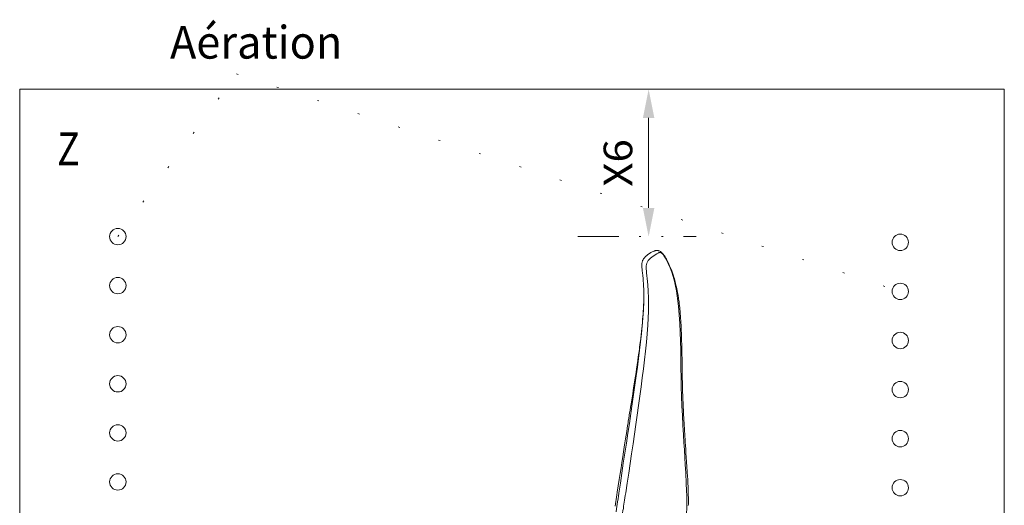
# Model space of a CAD drawing. Units: millimetres. Extents: x 0 to 210, y 0 to 297.
# Drawn here: x 102 to 163, y 191 to 221 of the extents above; entities that cross this region are included whole.
import ezdxf
from ezdxf.enums import TextEntityAlignment as Align

# ---------------------------------------------------------------- set-up
doc = ezdxf.new("R2010")
doc.units = ezdxf.units.MM
doc.header["$LTSCALE"] = 5
for name, pattern in [('AUSGEZOGEN', [0]), ('DIVIDE', [1.25, 0.5, -0.25, 0, -0.25, 0, -0.25]), ('DOTX2', [0.5, 0, -0.5])]:
    doc.linetypes.add(name, pattern=pattern)
for name, color, linetype in [('Bemassung', 7, 'Continuous'), ('Fertigteilkontur (RT)', 7, 'Continuous'), ('Mittellinie', 7, 'Continuous'), ('Schraffur', 7, 'Continuous'), ('Text', 7, 'Continuous'), ('Volllinie breit', 7, 'Continuous'), ('Volllinie schmal', 7, 'Continuous'), ('Zeichnungsrahmen', 7, 'Continuous')]:
    doc.layers.add(name, color=color, linetype=linetype)
doc.styles.add('Arial', font='arial.ttf')
doc.dimstyles.new('ISO-25', dxfattribs={"dimtxt": 2.5, "dimasz": 2.5, "dimexe": 1.25, "dimexo": 0.625, "dimtad": 1, "dimtxsty": 'Standard', "dimcen": 2.5, "dimadec": 0, "dimazin": 0, "dimtfac": 1, "dimtmove": 0, "dimatfit": 3, "dimfxl": 1, "dimarcsym": 0})

# ---------------------------------------------------------------- blocks, each defined once
blk = doc.blocks.new('TR221-2_PL12_M2-100_GUP_DS_nNn061')
at = {"layer": 'Mittellinie', "color": 56, "linetype": 'DIVIDE', "lineweight": 18, "true_color": 0x808000}
blk.add_line((136.49, 207.901), (143.718, 207.901), dxfattribs=at)
blk = doc.blocks.new('PR221_ds_nNn066')
at = {"layer": 'Schraffur', "color": 56, "linetype": 'AUSGEZOGEN', "lineweight": 18, "true_color": 0x808000}
for points in [[(140.685, 205.679), (140.672, 205.798), (140.662, 205.91), (140.657, 206.015), (140.66, 206.112), (140.671, 206.195), (140.692, 206.266), (140.735, 206.356), (140.789, 206.437), (140.849, 206.507), (140.911, 206.568), (141.021, 206.654), (141.122, 206.723), (141.216, 206.783), (141.304, 206.839), (141.384, 206.889)], [(141.384, 206.889), (141.393, 206.894), (141.403, 206.9)], [(141.403, 206.9), (141.429, 206.912), (141.456, 206.922), (141.486, 206.927), (141.522, 206.926), (141.567, 206.913), (141.605, 206.892), (141.628, 206.875), (141.653, 206.852), (141.675, 206.828), (141.694, 206.806), (141.724, 206.766), (141.748, 206.731), (141.769, 206.699), (141.809, 206.634)], [(141.809, 206.634), (141.845, 206.571), (141.878, 206.509)], [(141.878, 206.509), (142.006, 206.255), (142.119, 205.997), (142.221, 205.73), (142.312, 205.451), (142.389, 205.165), (142.455, 204.873), (142.511, 204.575), (142.559, 204.271), (142.603, 203.957), (142.641, 203.638)], [(139.408, 192.237), (139.5, 192.834), (139.591, 193.431), (139.68, 194.029), (139.768, 194.626), (139.855, 195.222), (139.94, 195.815), (140.026, 196.405), (140.11, 196.99), (140.192, 197.569), (140.272, 198.142), (140.349, 198.709), (140.422, 199.268), (140.491, 199.821), (140.555, 200.366), (140.614, 200.905), (140.67, 201.436), (140.721, 201.96), (140.763, 202.475), (140.789, 202.907), (140.804, 203.331), (140.808, 203.747), (140.802, 204.154), (140.786, 204.554), (140.759, 204.946), (140.721, 205.328)], [(140.721, 205.328), (140.703, 205.508), (140.685, 205.679)], [(138.991, 192.212), (139.081, 192.821), (139.171, 193.431), (139.263, 194.042), (139.356, 194.655), (139.449, 195.267), (139.541, 195.877), (139.631, 196.481), (139.72, 197.079), (139.806, 197.669), (139.892, 198.25), (139.975, 198.822), (140.055, 199.385), (140.129, 199.916), (140.198, 200.439), (140.262, 200.954), (140.322, 201.459), (140.375, 201.955), (140.422, 202.439), (140.459, 202.912), (140.489, 203.417), (140.507, 203.907), (140.511, 204.384), (140.511, 204.423)], [(142.641, 203.638), (142.686, 203.119), (142.722, 202.592), (142.746, 202.055), (142.762, 201.509), (142.771, 200.955), (142.778, 200.405), (142.785, 199.848), (142.796, 199.286), (142.809, 198.719), (142.827, 198.137), (142.848, 197.551), (142.875, 196.964), (142.906, 196.375), (142.939, 195.785), (142.966, 195.322), (142.993, 194.859), (143.021, 194.397), (143.05, 193.938), (143.079, 193.479)], [(143.079, 193.479), (143.093, 193.248), (143.104, 193.013), (143.114, 192.784)], [(143.114, 192.784), (143.129, 192.407), (143.139, 192.041), (143.142, 191.678), (143.139, 191.315), (143.129, 190.957), (143.112, 190.605), (143.088, 190.258), (143.055, 189.919), (143.013, 189.591), (142.962, 189.273)], [(138.82, 191.085), (138.847, 191.255), (138.871, 191.41), (138.893, 191.553), (138.914, 191.688), (138.94, 191.861), (138.965, 192.033), (138.991, 192.212)], [(139.22, 190.996), (139.243, 191.148), (139.264, 191.287), (139.283, 191.417), (139.301, 191.542), (139.32, 191.667), (139.339, 191.794), (139.36, 191.928), (139.383, 192.075), (139.408, 192.237)]]:
    blk.add_lwpolyline(points, dxfattribs=at)
at = {"layer": 'Volllinie breit', "color": 56, "linetype": 'AUSGEZOGEN', "lineweight": 18, "true_color": 0x808000}
for p, q in [((140.511, 204.423), (140.51, 204.448)), ((140.511, 204.425), (140.511, 204.385))]:
    blk.add_line(p, q, dxfattribs=at)
for points in [[(141.134, 207.008), (141.08, 206.985), (141.031, 206.963), (140.987, 206.942), (140.949, 206.922), (140.917, 206.904), (140.89, 206.888), (140.87, 206.875), (140.853, 206.864), (140.834, 206.852), (140.814, 206.839), (140.793, 206.824), (140.759, 206.798), (140.721, 206.768), (140.679, 206.732), (140.639, 206.694), (140.603, 206.657), (140.571, 206.62), (140.534, 206.575), (140.5, 206.531), (140.47, 206.487), (140.456, 206.46), (140.442, 206.433), (140.429, 206.399), (140.416, 206.357), (140.405, 206.312), (140.396, 206.268), (140.392, 206.226), (140.39, 206.184), (140.39, 206.134), (140.393, 206.073), (140.399, 206.001), (140.408, 205.913), (140.42, 205.808), (140.435, 205.684)], [(141.165, 207.018), (141.149, 207.013), (141.134, 207.008)], [(141.855, 206.579), (141.811, 206.652), (141.772, 206.713), (141.74, 206.76), (141.712, 206.799), (141.695, 206.821), (141.677, 206.843), (141.656, 206.868), (141.629, 206.897), (141.601, 206.925), (141.573, 206.949), (141.526, 206.983), (141.485, 207.007), (141.448, 207.024), (141.419, 207.034), (141.391, 207.041), (141.367, 207.045), (141.345, 207.048), (141.321, 207.05), (141.298, 207.05), (141.27, 207.047), (141.238, 207.04), (141.203, 207.03), (141.165, 207.018)], [(141.928, 206.452), (141.893, 206.515), (141.855, 206.579)], [(142.712, 203.547), (142.698, 203.688), (142.683, 203.811), (142.67, 203.916), (142.657, 204.01), (142.646, 204.081), (142.638, 204.131), (142.633, 204.166), (142.627, 204.203), (142.62, 204.243), (142.608, 204.315), (142.594, 204.392), (142.579, 204.468), (142.552, 204.601), (142.524, 204.732), (142.494, 204.865), (142.474, 204.951), (142.453, 205.038), (142.432, 205.128), (142.409, 205.219), (142.383, 205.316), (142.352, 205.426), (142.313, 205.551), (142.27, 205.677), (142.22, 205.813), (142.162, 205.958), (142.096, 206.111), (142.018, 206.276), (141.927, 206.453)], [(140.435, 205.688), (140.455, 205.519), (140.473, 205.339)], [(140.473, 205.339), (140.499, 204.886), (140.507, 204.658), (140.511, 204.424)], [(140.502, 203.781), (140.497, 203.638), (140.49, 203.495), (140.481, 203.344), (140.471, 203.183), (140.459, 203.012), (140.445, 202.835), (140.427, 202.627), (140.409, 202.439), (140.393, 202.271), (140.377, 202.124), (140.371, 202.065), (140.365, 202.011), (140.36, 201.962), (140.355, 201.922), (140.352, 201.889), (140.349, 201.862), (140.344, 201.825), (140.337, 201.757), (140.326, 201.667), (140.313, 201.554), (140.296, 201.419), (140.278, 201.278), (140.261, 201.14), (140.243, 201.006), (140.211, 200.768), (140.18, 200.542), (140.15, 200.329), (140.111, 200.062), (140.074, 199.817), (140.04, 199.591), (140.004, 199.361), (139.951, 199.017), (139.895, 198.661), (139.836, 198.29), (139.775, 197.906), (139.738, 197.676), (139.705, 197.467), (139.675, 197.282), (139.649, 197.119), (139.627, 196.979), (139.615, 196.908), (139.605, 196.843), (139.596, 196.784), (139.584, 196.71), (139.568, 196.612), (139.549, 196.491), (139.526, 196.345), (139.499, 196.176), (139.468, 195.983), (139.434, 195.766), (139.399, 195.541), (139.361, 195.295), (139.319, 195.028), (139.275, 194.739), (139.227, 194.43), (139.176, 194.1), (139.125, 193.771), (139.072, 193.423), (139.015, 193.058), (138.956, 192.674), (138.894, 192.272)], [(143.173, 193.516), (143.151, 193.832), (143.13, 194.13), (143.111, 194.409), (143.093, 194.67), (143.076, 194.912), (143.061, 195.131), (143.048, 195.332), (143.036, 195.515), (143.026, 195.679), (143.015, 195.85), (143.005, 196.014), (142.995, 196.18), (142.985, 196.347), (142.976, 196.515), (142.967, 196.684), (142.944, 197.144), (142.923, 197.607), (142.905, 198.067), (142.89, 198.526), (142.879, 198.913), (142.87, 199.298), (142.862, 199.68), (142.856, 200.049), (142.851, 200.398), (142.846, 200.726), (142.844, 200.848), (142.841, 200.986), (142.838, 201.144), (142.834, 201.321), (142.829, 201.517), (142.822, 201.731), (142.813, 201.964), (142.804, 202.192), (142.791, 202.436), (142.777, 202.693), (142.759, 202.965), (142.737, 203.249), (142.712, 203.547)], [(143.213, 192.82), (143.2, 193.08), (143.191, 193.233), (143.173, 193.516)], [(143.237, 191.454), (143.239, 191.542), (143.24, 191.654), (143.24, 191.789), (143.24, 191.947), (143.237, 192.088), (143.234, 192.243), (143.229, 192.414), (143.222, 192.606), (143.213, 192.82)], [(138.894, 192.272), (138.869, 192.113), (138.847, 191.969), (138.826, 191.833), (138.806, 191.699), (138.784, 191.561), (138.762, 191.416)]]:
    blk.add_lwpolyline(points, dxfattribs=at)
blk = doc.blocks.new('TR221-2_TE20_PLxx_M2-100_GUP_DS_nNn060')
for name in ['TR221-2_PL12_M2-100_GUP_DS_nNn061', 'PR221_ds_nNn066']:
    blk.add_blockref(name, (0, 0))
blk = doc.blocks.new('*D70')
at = {"layer": 'Bemassung', "linetype": 'AUSGEZOGEN', "lineweight": 18, "true_color": 0xff00ff}
for points in [[(140.81, 216.901), (140.46, 215.151), (141.16, 215.151)], [(140.81, 207.901), (141.16, 209.651), (140.46, 209.651)]]:
    blk.add_hatch(color=6, dxfattribs=at).paths.add_polyline_path(points, flags=0)
at = {"layer": 'Bemassung', "color": 6, "linetype": 'AUSGEZOGEN', "lineweight": 18, "true_color": 0xff00ff}
blk.add_line((140.81, 209.651), (140.81, 215.151), dxfattribs=at)
at = {"layer": 'Bemassung', "color": 6, "linetype": 'AUSGEZOGEN', "lineweight": 18, "true_color": 0xff00ff, "style": 'Arial', "width": 0.970793}
blk.add_text('X6', height=1.75, rotation=90, dxfattribs=at).set_placement((139.81, 210.951), (139.81, 213.851), align=Align.FIT)
blk = doc.blocks.new('Sprache_nNn083')
at = {"layer": 'Zeichnungsrahmen', "color": 96, "linetype": 'AUSGEZOGEN', "lineweight": 18, "true_color": 0x008000, "style": 'Arial', "width": 1.01289}
blk.add_text('Aération', height=2, dxfattribs=at).set_placement((111.552, 218.776), (122.082, 218.776), align=Align.FIT)
blk = doc.blocks.new('Plh169_nNn00')
at = {"layer": 'Fertigteilkontur (RT)', "color": 96, "linetype": 'DOTX2', "lineweight": 18, "true_color": 0x008000}
for p, q in [((108.36284, 207.90081), (115.62058, 217.84526)), ((115.62058, 217.84526), (156.19202, 204.54752))]:
    blk.add_line(p, q, dxfattribs=at)
at = {"layer": 'Volllinie schmal', "color": 96, "linetype": 'AUSGEZOGEN', "lineweight": 18, "true_color": 0x008000}
for p, q in [((102.36284, 216.90081), (102.36284, 156.90081)), ((162.55284, 216.90081), (102.36284, 216.90081)), ((162.55284, 156.90081), (162.55284, 216.90081))]:
    blk.add_line(p, q, dxfattribs=at)
at = {"layer": 'Volllinie schmal', "color": 56, "linetype": 'AUSGEZOGEN', "lineweight": 18, "true_color": 0x808000}
for centre in [(108.36284, 207.90081), (156.19202, 207.54752), (108.36284, 204.90081), (156.19202, 204.54752), (108.36284, 201.90081), (156.19202, 201.54752), (108.36284, 198.90081), (156.19202, 198.54752), (108.36284, 195.90081), (156.19202, 195.54752), (108.36284, 192.90081), (156.19202, 192.54752)]:
    blk.add_circle(centre, 0.5, dxfattribs=at)
blk.add_blockref('TR221-2_TE20_PLxx_M2-100_GUP_DS_nNn060', (0, 0))
at = {"layer": 'Text', "color": 2, "linetype": 'AUSGEZOGEN', "lineweight": 18, "true_color": 0xffff00, "style": 'Arial', "width": 0.80891}
blk.add_text('Z', height=2, dxfattribs=at).set_placement((104.64796, 212.26118), (106.02796, 212.26118), align=Align.FIT)
at = {"layer": 'Bemassung', "color": 6, "linetype": 'AUSGEZOGEN', "lineweight": 18, "true_color": 0xff00ff}
dim = blk.add_linear_dim(base=(140.80954, 216.90081), p1=(140.80954, 207.9009), p2=(140.80954, 216.90081), angle=90, text='X6', dimstyle='ISO-25', override={"dimtxt": 1.75, "dimasz": 1.75, "dimexe": 0.6, "dimgap": 0.25, "dimtad": 1, "dimjust": 0, "dimdec": 2, "dimzin": 8, "dimsah": 1, "dimclrd": 6, "dimclre": 6, "dimclrt": 6, "dimadec": 2}, dxfattribs=at)
dim.commit()
dim.dimension.update_dxf_attribs({"geometry": '*D70', "text_midpoint": (138.93454, 212.40086), "dimtype": 160, "text_rotation": 90})

msp = doc.modelspace()

# ---------------------------------------------------------------- block references
msp.add_blockref('Plh169_nNn00', (0, 0))

# ---------------------------------------------------------------- next in the draw order: block references
msp.add_blockref('Sprache_nNn083', (0, 0))

doc.saveas('drawing.dxf')
